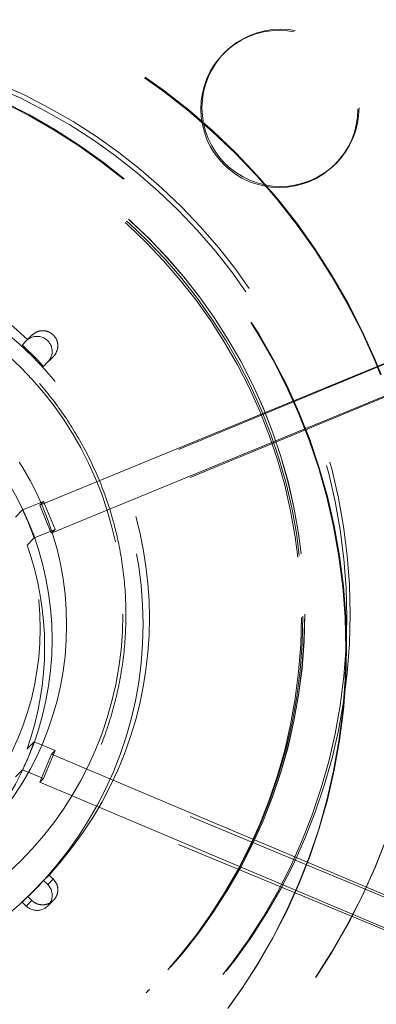
# Model space of a CAD drawing. Units: millimetres. Extents: x 250 to 2171, y 132 to 2704.
# Drawn here: x 871 to 883, y 1906 to 1938 of the extents above; entities that cross this region are included whole.
import ezdxf

# ---------------------------------------------------------------- set-up
doc = ezdxf.new("R2010")
doc.units = ezdxf.units.MM
doc.header["$LTSCALE"] = 10
doc.linetypes.add('HIDDEN', pattern=[1.905, 1.27, -0.635])

msp = doc.modelspace()

# ---------------------------------------------------------------- linework, layer by layer
at = {"color": 7, "linetype": 'HIDDEN', "lineweight": 18}
for p, q in [((878.259, 1937.284), (878.222, 1937.247)), ((881.889, 1933.581), (881.926, 1933.618)), ((872.147, 1922.35), (888.483, 1929.062)), ((888.462, 1929.04), (871.345, 1921.951)), ((888.844, 1928.116), (871.728, 1921.027)), ((872.529, 1921.426), (888.866, 1928.138)), ((871.564, 1927.629), (871.701, 1927.766)), ((871.701, 1927.766), (871.884, 1927.949)), ((872.592, 1927.242), (872.408, 1927.059)), ((872.271, 1926.922), (872.408, 1927.059)), ((871.582, 1922.188), (872.269, 1922.473)), ((872.269, 1922.473), (872.147, 1922.35)), ((872.529, 1921.426), (872.147, 1922.35)), ((872.652, 1921.549), (872.269, 1922.473)), ((871.345, 1921.951), (871.582, 1922.188)), ((871.965, 1921.265), (872.652, 1921.549)), ((872.652, 1921.549), (872.529, 1921.426)), ((871.728, 1921.027), (871.965, 1921.265)), ((871.729, 1914.308), (871.966, 1914.545)), ((871.966, 1914.545), (872.653, 1914.26)), ((888.846, 1907.216), (871.729, 1914.308)), ((872.147, 1913.214), (872.53, 1914.137)), ((872.27, 1913.336), (872.653, 1914.26)), ((872.653, 1914.26), (872.53, 1914.137)), ((872.53, 1914.137), (888.868, 1907.238)), ((871.346, 1913.384), (871.583, 1913.621)), ((871.583, 1913.621), (872.27, 1913.336)), ((888.464, 1906.293), (871.346, 1913.384)), ((872.27, 1913.336), (872.147, 1913.214)), ((872.147, 1913.214), (888.485, 1906.314)), ((872.273, 1909.967), (872.456, 1910.15)), ((872.273, 1909.967), (872.409, 1909.833)), ((872.409, 1909.833), (872.593, 1910.017)), ((871.899, 1909.579), (871.926, 1909.607)), ((871.566, 1909.26), (871.749, 1909.443)), ((871.702, 1909.126), (871.566, 1909.26)), ((871.886, 1909.31), (871.702, 1909.126)), ((872.413, 1909.13), (872.599, 1909.316)), ((875.657, 1906.266), (875.768, 1906.377)), ((875.706, 1906.315), (875.768, 1906.377))]:
    msp.add_line(p, q, dxfattribs=at)
at = {"color": 7, "linetype": 'HIDDEN', "lineweight": 18, "flags": 128}
msp.add_lwpolyline([(872.454, 1927.105), (872.468, 1927.118), (872.592, 1927.242)], dxfattribs=at)
at = {"color": 7, "linetype": 'HIDDEN', "lineweight": 18}
for centre, radius in [((862.271, 1917.634), 34.996), ((862.296, 1917.659), 34.996), ((862.308, 1917.67), 29.997), ((863.395, 1918.75), 21.498), ((863.414, 1918.768), 21.498), ((880.055, 1935.414), 2.592), ((880.093, 1935.451), 2.592), ((862.254, 1917.614), 19.998), ((862.272, 1917.633), 19.998), ((863.284, 1918.639), 18.998), ((863.395, 1918.75), 18.998), ((863.393, 1918.753), 17.498), ((863.395, 1918.75), 17.498), ((863.284, 1918.639), 17.498), ((863.331, 1918.691), 17.498), ((863.06, 1918.419), 12.499), ((863.393, 1918.752), 11.499), ((863.035, 1918.394), 9.999), ((862.557, 1917.916), 9.999), ((862.912, 1918.271), 9.249)]:
    msp.add_circle(centre, radius, dxfattribs=at)
for centre, radius, start, end in [((725.534, 2056.776), 550, 270.00436, 0.01309), ((725.534, 2056.776), 545.105, 270.00444, 0.01317), ((725.534, 2056.776), 545.105, 270.00444, 0.01317), ((725.534, 2056.776), 538.843, 270.00454, 0.01327), ((725.534, 2056.776), 538.254, 270.00455, 0.01328), ((725.534, 2056.776), 541.78, 270.0045, 0.01322), ((725.534, 2056.776), 541.254, 270.0045, 0.01323), ((725.534, 2056.776), 536.254, 270.00459, 0.01331), ((725.534, 2056.776), 536.254, 270.00459, 0.01331), ((725.534, 2056.776), 531.254, 270.00467, 0.0134), ((725.534, 2056.776), 531.254, 270.00467, 0.0134), ((725.534, 2056.776), 531.254, 270.00467, 0.0134), ((863.269, 1918.628), 12.499, 47.2885, 132.7038), ((863.27, 1918.627), 12.499, 317.2975, 42.7123), ((862.544, 1917.903), 10.004, 19.6379, 25.3678), ((862.31, 1917.667), 9.999, 340.3712, 19.6385), ((862.539, 1917.908), 10.009, 334.6407, 340.3668), ((863.272, 1918.628), 12.499, 227.2887, 312.7036)]:
    msp.add_arc(centre, radius, start, end, dxfattribs=at)
at = {"color": 7, "linetype": 'Continuous', "lineweight": 25}
for radius in [550, 545]:
    msp.add_arc((725.617, 2056.647), radius, 269.99564, 0.00436, dxfattribs=at)
at = {"color": 7, "linetype": 'HIDDEN', "lineweight": 18}
for centre, major_axis, ratio, start_param, end_param in [((872.054, 1927.412), (0.357, 0.357), 0.990174, 4.712394, 7.853987), ((862.999, 1918.356), (8.927, 8.927), 0.990174, 6.24318, 6.323201), ((862.999, 1918.356), (12.562, -0.063), 0.989973, 5.467858, 5.547879), ((872.056, 1909.48), (0.502, -0.003), 0.989973, 3.937072, 7.078665)]:
    msp.add_ellipse(centre, major_axis=major_axis, ratio=ratio, start_param=start_param, end_param=end_param, dxfattribs=at)
for points, knots in [([(725.576, 1509.679), (727.194, 1509.683), (730.27, 1509.692), (734.641, 1509.75), (738.524, 1509.829), (741.915, 1509.922), (744.797, 1510.016), (747.267, 1510.11), (749.498, 1510.203), (751.677, 1510.303), (755.819, 1510.509), (761.938, 1510.872), (772.14, 1511.628), (784.468, 1512.798), (799.787, 1514.664), (815.958, 1517.111), (832.949, 1520.235), (850.235, 1523.98), (867.789, 1528.389), (885.58, 1533.503), (903.187, 1539.216), (920.591, 1545.521), (938.119, 1552.55), (955.734, 1560.337), (973.394, 1568.915), (990.736, 1578.12), (1007.736, 1587.942), (1024.373, 1598.368), (1040.316, 1609.173), (1055.57, 1620.307), (1070.145, 1631.72), (1084.325, 1643.62), (1098.094, 1655.992), (1111.707, 1669.083), (1125.116, 1682.908), (1138.271, 1697.483), (1150.894, 1712.521), (1162.97, 1728.002), (1174.483, 1743.906), (1185.21, 1759.902), (1195.175, 1775.944), (1204.405, 1791.99), (1213.087, 1808.339), (1221.211, 1824.972), (1228.634, 1841.572), (1235.383, 1858.104), (1241.485, 1874.536), (1247.058, 1891.156), (1252.095, 1907.945), (1256.592, 1924.887), (1260.702, 1942.648), (1264.341, 1961.226), (1267.422, 1980.615), (1269.273, 1995.751), (1270.334, 2006.56), (1270.889, 2013.002), (1271.357, 2019.297), (1271.66, 2024.106), (1271.844, 2027.435), (1271.955, 2029.57), (1272.073, 2032.026), (1272.199, 2034.977), (1272.327, 2038.425), (1272.446, 2042.36), (1272.545, 2046.772), (1272.617, 2051.674), (1272.626, 2055.105), (1272.631, 2056.902)], [0, 0, 0, 0, 0.00565, 0.010738, 0.015258, 0.019207, 0.022578, 0.025326, 0.027835, 0.030373, 0.032938, 0.042313, 0.051767, 0.06865, 0.085533, 0.105631, 0.125729, 0.145828, 0.167362, 0.188897, 0.210431, 0.231966, 0.2535, 0.27634, 0.29918, 0.32202, 0.34486, 0.3677, 0.390541, 0.412076, 0.433611, 0.455147, 0.476682, 0.498217, 0.521058, 0.543898, 0.566738, 0.589579, 0.612419, 0.635259, 0.656795, 0.678329, 0.699865, 0.721399, 0.742934, 0.763327, 0.78372, 0.804112, 0.824505, 0.844897, 0.86529, 0.888129, 0.910968, 0.933806, 0.941343, 0.94888, 0.956375, 0.963378, 0.965698, 0.968014, 0.970841, 0.97428, 0.978326, 0.982886, 0.988022, 0.993729, 1, 1, 1, 1]), ([(855.162, 1926.947), (854.868, 1926.634), (854.264, 1925.989), (853.496, 1924.89), (852.843, 1923.695), (852.336, 1922.43), (851.98, 1921.115), (851.779, 1919.767), (851.738, 1918.405), (851.856, 1917.047), (852.132, 1915.713), (852.562, 1914.42), (853.141, 1913.186), (853.859, 1912.028), (854.708, 1910.961), (855.676, 1910.002), (856.749, 1909.162), (857.913, 1908.453), (859.151, 1907.885), (860.448, 1907.466), (861.785, 1907.201), (863.143, 1907.094), (864.505, 1907.146), (865.852, 1907.357), (867.164, 1907.725), (868.424, 1908.243), (869.616, 1908.904), (870.721, 1909.701), (871.727, 1910.621), (872.617, 1911.652), (873.381, 1912.781), (874.009, 1913.99), (874.49, 1915.265), (874.819, 1916.588), (874.991, 1917.94), (875.004, 1919.302), (874.858, 1920.657), (874.555, 1921.986), (874.098, 1923.27), (873.495, 1924.491), (872.753, 1925.634), (871.882, 1926.683), (870.895, 1927.622), (869.805, 1928.44), (868.626, 1929.125), (867.376, 1929.667), (866.071, 1930.06), (864.729, 1930.297), (863.369, 1930.376), (862.008, 1930.296), (860.667, 1930.057), (859.362, 1929.662), (858.112, 1929.119), (856.936, 1928.431), (855.951, 1927.699), (855.392, 1927.167), (855.162, 1926.947)], [0, 0, 0, 0, 0.017662, 0.0363, 0.05494, 0.073579, 0.092218, 0.110857, 0.129497, 0.148136, 0.166776, 0.185415, 0.204055, 0.222695, 0.241335, 0.259975, 0.278615, 0.297255, 0.315896, 0.334536, 0.353177, 0.371817, 0.390458, 0.409098, 0.427738, 0.446378, 0.465018, 0.483658, 0.502298, 0.520937, 0.539577, 0.558216, 0.576855, 0.595494, 0.614134, 0.632773, 0.651412, 0.670052, 0.688691, 0.707331, 0.725971, 0.744611, 0.763251, 0.781891, 0.800532, 0.819173, 0.837813, 0.856454, 0.875094, 0.893734, 0.912374, 0.931014, 0.949655, 0.968295, 0.986934, 1, 1, 1, 1]), ([(871.884, 1927.949), (871.946, 1927.998), (872.051, 1928.08), (872.243, 1928.109), (872.397, 1928.084), (872.526, 1928.022), (872.631, 1927.928), (872.705, 1927.81), (872.747, 1927.666), (872.742, 1927.491), (872.681, 1927.343), (872.614, 1927.267), (872.592, 1927.242)], [0, 0, 0, 0, 0.169956, 0.288403, 0.377481, 0.44912, 0.521109, 0.595668, 0.669798, 0.778351, 0.926435, 1, 1, 1, 1]), ([(871.747, 1927.812), (871.752, 1927.817), (871.797, 1927.862), (871.843, 1927.908), (871.884, 1927.949)], [0, 0, 0, 0, 0.097015, 1, 1, 1, 1]), ([(872.593, 1910.017), (872.641, 1909.957), (872.723, 1909.855), (872.753, 1909.668), (872.728, 1909.515), (872.666, 1909.387), (872.572, 1909.282), (872.454, 1909.208), (872.31, 1909.165), (872.135, 1909.167), (871.986, 1909.224), (871.911, 1909.289), (871.886, 1909.31)], [0, 0, 0, 0, 0.169956, 0.288403, 0.377482, 0.449125, 0.521114, 0.595666, 0.669802, 0.778354, 0.926432, 1, 1, 1, 1]), ([(872.456, 1910.15), (872.46, 1910.146), (872.506, 1910.101), (872.552, 1910.057), (872.593, 1910.017)], [0, 0, 0, 0, 0.096971, 1, 1, 1, 1]), ([(871.749, 1909.443), (871.753, 1909.439), (871.799, 1909.394), (871.845, 1909.35), (871.886, 1909.31)], [0, 0, 0, 0, 0.096917, 1, 1, 1, 1])]:
    msp.add_open_spline(points, degree=3, knots=knots, dxfattribs=at)
at = {"color": 7, "linetype": 'Continuous', "lineweight": 25}
for points, knots in [([(755.111, 1650.389), (759.615, 1650.75), (768.626, 1651.473), (782.092, 1653.127), (795.501, 1655.195), (808.831, 1657.715), (822.192, 1660.701), (835.572, 1664.173), (848.956, 1668.139), (862.201, 1672.56), (875.283, 1677.43), (888.065, 1682.692), (900.54, 1688.331), (912.708, 1694.325), (924.674, 1700.722), (936.418, 1707.509), (948.037, 1714.751), (959.513, 1722.455), (970.829, 1730.629), (981.863, 1739.185), (992.595, 1748.111), (1002.914, 1757.308), (1012.819, 1766.759), (1022.315, 1776.443), (1031.488, 1786.44), (1040.322, 1796.732), (1048.888, 1807.412), (1057.165, 1818.481), (1065.137, 1829.939), (1072.715, 1841.666), (1079.887, 1853.641), (1086.578, 1865.735), (1092.796, 1877.931), (1098.55, 1890.213), (1103.896, 1902.682), (1108.824, 1915.318), (1113.372, 1928.23), (1117.518, 1941.415), (1121.247, 1954.865), (1124.516, 1968.439), (1127.32, 1982.112), (1129.612, 1995.632), (1131.42, 2008.98), (1132.763, 2022.143), (1133.709, 2035.343), (1133.978, 2044.159), (1134.112, 2048.565)], [0, 0, 0, 0, 0.022469, 0.044956, 0.06745, 0.089937, 0.112406, 0.135527, 0.158668, 0.181817, 0.204958, 0.228079, 0.250548, 0.273035, 0.295529, 0.318016, 0.340485, 0.363606, 0.386748, 0.409896, 0.433038, 0.456159, 0.478627, 0.501113, 0.523606, 0.546092, 0.56856, 0.59168, 0.614821, 0.637968, 0.661108, 0.684228, 0.706695, 0.72918, 0.751671, 0.774156, 0.796622, 0.81974, 0.842879, 0.866025, 0.889163, 0.912282, 0.934206, 0.956141, 0.978076, 1, 1, 1, 1]), ([(1136.136, 2048.548), (1136.104, 2047.215), (1135.943, 2040.55), (1135.328, 2028.556), (1133.902, 2012.607), (1131.845, 1996.688), (1129.16, 1980.83), (1125.853, 1965.076), (1121.931, 1949.478), (1117.405, 1934.059), (1112.281, 1918.829), (1106.517, 1903.687), (1100.099, 1888.66), (1093.021, 1873.775), (1085.353, 1859.186), (1077.583, 1845.742), (1069.828, 1833.4), (1062.196, 1822.106), (1054.192, 1811.068), (1045.828, 1800.305), (1037.029, 1789.728), (1027.789, 1779.357), (1018.104, 1769.209), (1008.076, 1759.394), (997.722, 1749.931), (987.155, 1740.916), (976.392, 1732.348), (965.452, 1724.219), (954.245, 1716.454), (942.791, 1709.068), (930.988, 1702.001), (918.837, 1695.275), (906.34, 1688.906), (893.63, 1682.966), (880.728, 1677.464), (867.573, 1672.379), (854.173, 1667.727), (840.539, 1663.518), (826.766, 1659.785), (812.782, 1656.513), (798.597, 1653.715), (784.224, 1651.417), (769.781, 1649.591), (760.11, 1648.81), (755.276, 1648.419)], [0, 0, 0, 0, 0.0065981, 0.0329951, 0.0594123, 0.0858295, 0.1124097, 0.13899, 0.1654784, 0.1919872, 0.2184961, 0.2449845, 0.2721531, 0.2993436, 0.3265342, 0.3537028, 0.376172, 0.3986599, 0.4211541, 0.443642, 0.4661113, 0.489233, 0.5123751, 0.535524, 0.5586661, 0.5817878, 0.6042545, 0.6267398, 0.6492313, 0.6717166, 0.6941833, 0.7173022, 0.7404414, 0.7635874, 0.7867266, 0.8098456, 0.8333715, 0.8569119, 0.8804521, 0.9039782, 0.9279761, 0.9519891, 0.9760021, 1, 1, 1, 1])]:
    msp.add_open_spline(points, degree=3, knots=knots, dxfattribs=at)

doc.saveas('drawing.dxf')
